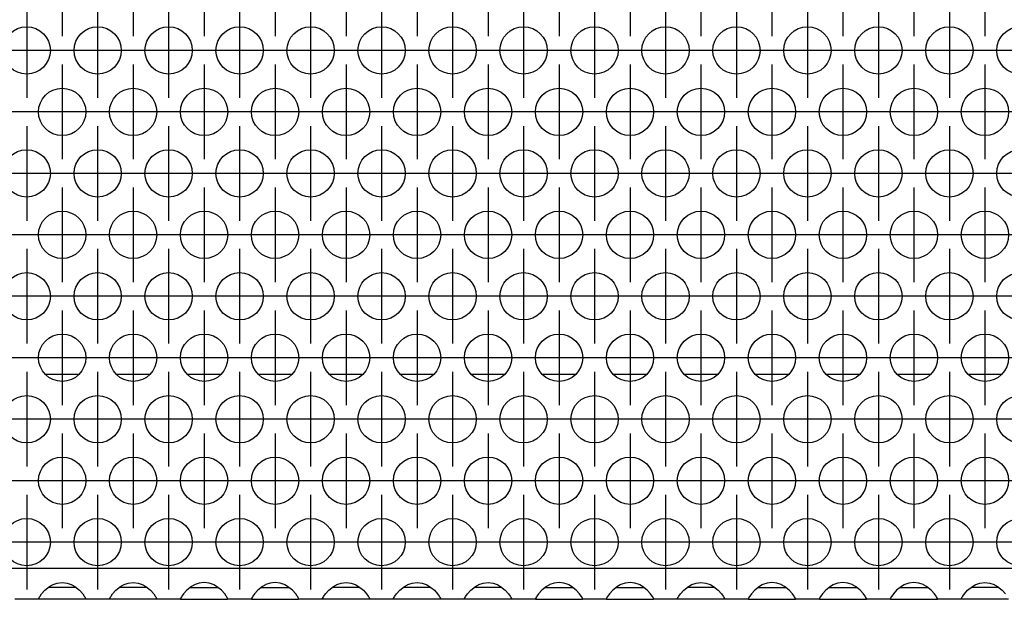
# Model space of a CAD drawing. Units: millimetres. Extents: x 31 to 625, y -33 to 387.
# Drawn here: x 138 to 154, y 230 to 240 of the extents above; entities that cross this region are included whole.
import ezdxf

# ---------------------------------------------------------------- set-up
doc = ezdxf.new("R2010")
doc.units = ezdxf.units.MM
doc.linetypes.add('DOT_CENTER', pattern=[14, 12, -1, 0, -1])
doc.layers.add('1', color=7, linetype='Continuous')

# ---------------------------------------------------------------- blocks, each defined once
blk = doc.blocks.new('rueckwand_bg63_freistehend_02__1', base_point=(462.061, 1147.87))
at = {"color": 1, "linetype": 'Continuous'}
for p, q in [((692.965, 1167.87), (690.158, 1167.87)), ((698.965, 1167.87), (696.158, 1167.87)), ((704.965, 1167.87), (702.158, 1167.87)), ((710.965, 1167.87), (708.158, 1167.87)), ((716.965, 1167.87), (714.158, 1167.87)), ((722.965, 1167.87), (720.158, 1167.87)), ((728.965, 1167.87), (726.158, 1167.87)), ((734.965, 1167.87), (732.158, 1167.87)), ((740.965, 1167.87), (738.158, 1167.87)), ((746.965, 1167.87), (744.158, 1167.87)), ((752.965, 1167.87), (750.158, 1167.87)), ((758.965, 1167.87), (756.158, 1167.87)), ((764.965, 1167.87), (762.158, 1167.87)), ((770.965, 1167.87), (768.158, 1167.87))]:
    blk.add_line(p, q, dxfattribs=at)
blk = doc.blocks.new('ansaugblende_lochung_rv4_6_bg63_wandstehend__11', base_point=(472.061, 1148.87))
at = {"color": 1, "linetype": 'Continuous'}
for p, q in [((1649.061, 1151.47), (475.061, 1151.47)), ((691.142, 1150.236), (691.561, 1150.286)), ((691.561, 1150.286), (691.981, 1150.236)), ((697.142, 1150.236), (697.561, 1150.286)), ((697.561, 1150.286), (697.981, 1150.236)), ((703.561, 1150.286), (703.142, 1150.236)), ((703.981, 1150.236), (703.561, 1150.286)), ((709.561, 1150.286), (709.142, 1150.236)), ((709.981, 1150.236), (709.561, 1150.286)), ((715.142, 1150.236), (715.561, 1150.286)), ((715.561, 1150.286), (715.981, 1150.236)), ((721.142, 1150.236), (721.561, 1150.286)), ((721.561, 1150.286), (721.981, 1150.236)), ((727.142, 1150.236), (727.561, 1150.286)), ((727.561, 1150.286), (727.981, 1150.236)), ((733.561, 1150.286), (733.142, 1150.236)), ((733.981, 1150.236), (733.561, 1150.286)), ((739.561, 1150.286), (739.142, 1150.236)), ((739.981, 1150.236), (739.561, 1150.286)), ((745.142, 1150.236), (745.561, 1150.286)), ((745.561, 1150.286), (745.981, 1150.236)), ((751.561, 1150.286), (751.142, 1150.236)), ((751.981, 1150.236), (751.561, 1150.286)), ((757.561, 1150.286), (757.142, 1150.236)), ((757.981, 1150.236), (757.561, 1150.286)), ((763.561, 1150.286), (763.142, 1150.236)), ((763.981, 1150.236), (763.561, 1150.286)), ((769.142, 1150.236), (769.561, 1150.286)), ((769.561, 1150.286), (769.981, 1150.236)), ((689.824, 1149.328), (690.102, 1149.636)), ((690.102, 1149.636), (690.503, 1149.956)), ((690.796, 1149.87), (690.396, 1149.87)), ((690.503, 1149.956), (690.742, 1150.091)), ((690.742, 1150.091), (690.79, 1150.114)), ((690.79, 1150.114), (691.142, 1150.236)), ((692.327, 1149.87), (690.796, 1149.87)), ((691.981, 1150.236), (692.333, 1150.114)), ((692.727, 1149.87), (692.327, 1149.87)), ((692.333, 1150.114), (692.381, 1150.091)), ((692.381, 1150.091), (692.62, 1149.956)), ((692.62, 1149.956), (693.021, 1149.636)), ((693.021, 1149.636), (693.299, 1149.328)), ((695.824, 1149.328), (696.102, 1149.636)), ((696.102, 1149.636), (696.503, 1149.956)), ((696.796, 1149.87), (696.396, 1149.87)), ((696.503, 1149.956), (696.742, 1150.091)), ((696.742, 1150.091), (696.79, 1150.114)), ((696.79, 1150.114), (697.142, 1150.236)), ((698.327, 1149.87), (696.796, 1149.87)), ((697.981, 1150.236), (698.333, 1150.114)), ((698.727, 1149.87), (698.327, 1149.87)), ((698.333, 1150.114), (698.381, 1150.091)), ((698.381, 1150.091), (698.62, 1149.956)), ((698.62, 1149.956), (699.021, 1149.636)), ((699.021, 1149.636), (699.299, 1149.328)), ((702.102, 1149.636), (701.824, 1149.328)), ((702.503, 1149.956), (702.102, 1149.636)), ((702.396, 1149.87), (702.796, 1149.87)), ((702.742, 1150.091), (702.503, 1149.956)), ((702.79, 1150.114), (702.742, 1150.091)), ((703.142, 1150.236), (702.79, 1150.114)), ((702.796, 1149.87), (704.327, 1149.87)), ((704.333, 1150.114), (703.981, 1150.236)), ((704.327, 1149.87), (704.727, 1149.87)), ((704.381, 1150.091), (704.333, 1150.114)), ((704.62, 1149.956), (704.381, 1150.091)), ((705.021, 1149.636), (704.62, 1149.956)), ((705.299, 1149.328), (705.021, 1149.636)), ((708.102, 1149.636), (707.824, 1149.328)), ((708.503, 1149.956), (708.102, 1149.636)), ((708.396, 1149.87), (708.796, 1149.87)), ((708.742, 1150.091), (708.503, 1149.956)), ((708.79, 1150.114), (708.742, 1150.091)), ((709.142, 1150.236), (708.79, 1150.114)), ((708.796, 1149.87), (710.327, 1149.87)), ((710.333, 1150.114), (709.981, 1150.236)), ((710.327, 1149.87), (710.727, 1149.87)), ((710.381, 1150.091), (710.333, 1150.114)), ((710.62, 1149.956), (710.381, 1150.091)), ((711.021, 1149.636), (710.62, 1149.956)), ((711.299, 1149.328), (711.021, 1149.636)), ((713.824, 1149.328), (714.102, 1149.636)), ((714.102, 1149.636), (714.503, 1149.956)), ((714.796, 1149.87), (714.396, 1149.87)), ((714.503, 1149.956), (714.742, 1150.091)), ((714.742, 1150.091), (714.79, 1150.114)), ((714.79, 1150.114), (715.142, 1150.236)), ((716.327, 1149.87), (714.796, 1149.87)), ((715.981, 1150.236), (716.333, 1150.114)), ((716.727, 1149.87), (716.327, 1149.87)), ((716.333, 1150.114), (716.381, 1150.091)), ((716.381, 1150.091), (716.62, 1149.956)), ((716.62, 1149.956), (717.021, 1149.636)), ((717.021, 1149.636), (717.299, 1149.328)), ((719.824, 1149.328), (720.102, 1149.636)), ((720.102, 1149.636), (720.503, 1149.956)), ((720.796, 1149.87), (720.396, 1149.87)), ((720.503, 1149.956), (720.742, 1150.091)), ((720.742, 1150.091), (720.79, 1150.114)), ((720.79, 1150.114), (721.142, 1150.236)), ((722.327, 1149.87), (720.796, 1149.87)), ((721.981, 1150.236), (722.333, 1150.114)), ((722.727, 1149.87), (722.327, 1149.87)), ((722.333, 1150.114), (722.381, 1150.091)), ((722.381, 1150.091), (722.62, 1149.956)), ((722.62, 1149.956), (723.021, 1149.636)), ((723.021, 1149.636), (723.299, 1149.328)), ((725.824, 1149.328), (726.102, 1149.636)), ((726.102, 1149.636), (726.503, 1149.956)), ((726.796, 1149.87), (726.396, 1149.87)), ((726.503, 1149.956), (726.742, 1150.091)), ((726.742, 1150.091), (726.79, 1150.114)), ((726.79, 1150.114), (727.142, 1150.236)), ((728.327, 1149.87), (726.796, 1149.87)), ((727.981, 1150.236), (728.333, 1150.114)), ((728.727, 1149.87), (728.327, 1149.87)), ((728.333, 1150.114), (728.381, 1150.091)), ((728.381, 1150.091), (728.62, 1149.956)), ((728.62, 1149.956), (729.021, 1149.636)), ((729.021, 1149.636), (729.299, 1149.328)), ((732.102, 1149.636), (731.824, 1149.328)), ((732.503, 1149.956), (732.102, 1149.636)), ((732.396, 1149.87), (732.796, 1149.87)), ((732.742, 1150.091), (732.503, 1149.956)), ((732.79, 1150.114), (732.742, 1150.091)), ((733.142, 1150.236), (732.79, 1150.114)), ((732.796, 1149.87), (734.327, 1149.87)), ((734.333, 1150.114), (733.981, 1150.236)), ((734.327, 1149.87), (734.727, 1149.87)), ((734.381, 1150.091), (734.333, 1150.114)), ((734.62, 1149.956), (734.381, 1150.091)), ((735.021, 1149.636), (734.62, 1149.956)), ((735.299, 1149.328), (735.021, 1149.636)), ((738.102, 1149.636), (737.824, 1149.328)), ((738.503, 1149.956), (738.102, 1149.636)), ((738.396, 1149.87), (738.796, 1149.87)), ((738.742, 1150.091), (738.503, 1149.956)), ((738.79, 1150.114), (738.742, 1150.091)), ((739.142, 1150.236), (738.79, 1150.114)), ((738.796, 1149.87), (740.327, 1149.87)), ((740.333, 1150.114), (739.981, 1150.236)), ((740.327, 1149.87), (740.727, 1149.87)), ((740.381, 1150.091), (740.333, 1150.114)), ((740.62, 1149.956), (740.381, 1150.091)), ((741.021, 1149.636), (740.62, 1149.956)), ((741.299, 1149.328), (741.021, 1149.636)), ((743.824, 1149.328), (744.102, 1149.636)), ((744.102, 1149.636), (744.503, 1149.956)), ((744.796, 1149.87), (744.396, 1149.87)), ((744.503, 1149.956), (744.742, 1150.091)), ((744.742, 1150.091), (744.79, 1150.114)), ((744.79, 1150.114), (745.142, 1150.236)), ((746.327, 1149.87), (744.796, 1149.87)), ((745.981, 1150.236), (746.333, 1150.114)), ((746.727, 1149.87), (746.327, 1149.87)), ((746.333, 1150.114), (746.381, 1150.091)), ((746.381, 1150.091), (746.62, 1149.956)), ((746.62, 1149.956), (747.021, 1149.636)), ((747.021, 1149.636), (747.299, 1149.328)), ((750.102, 1149.636), (749.824, 1149.328)), ((750.503, 1149.956), (750.102, 1149.636)), ((750.396, 1149.87), (750.796, 1149.87)), ((750.742, 1150.091), (750.503, 1149.956)), ((750.79, 1150.114), (750.742, 1150.091)), ((751.142, 1150.236), (750.79, 1150.114)), ((750.796, 1149.87), (752.327, 1149.87)), ((752.333, 1150.114), (751.981, 1150.236)), ((752.327, 1149.87), (752.727, 1149.87)), ((752.381, 1150.091), (752.333, 1150.114)), ((752.62, 1149.956), (752.381, 1150.091)), ((753.021, 1149.636), (752.62, 1149.956)), ((753.299, 1149.328), (753.021, 1149.636)), ((756.102, 1149.636), (755.824, 1149.328)), ((756.503, 1149.956), (756.102, 1149.636)), ((756.396, 1149.87), (756.796, 1149.87)), ((756.742, 1150.091), (756.503, 1149.956)), ((756.79, 1150.114), (756.742, 1150.091)), ((757.142, 1150.236), (756.79, 1150.114)), ((756.796, 1149.87), (758.327, 1149.87)), ((758.333, 1150.114), (757.981, 1150.236)), ((758.327, 1149.87), (758.727, 1149.87)), ((758.381, 1150.091), (758.333, 1150.114)), ((758.62, 1149.956), (758.381, 1150.091)), ((759.021, 1149.636), (758.62, 1149.956)), ((759.299, 1149.328), (759.021, 1149.636)), ((762.102, 1149.636), (761.824, 1149.328)), ((762.503, 1149.956), (762.102, 1149.636)), ((762.396, 1149.87), (762.796, 1149.87)), ((762.742, 1150.091), (762.503, 1149.956)), ((762.79, 1150.114), (762.742, 1150.091)), ((763.142, 1150.236), (762.79, 1150.114)), ((762.796, 1149.87), (764.327, 1149.87)), ((764.333, 1150.114), (763.981, 1150.236)), ((764.327, 1149.87), (764.727, 1149.87)), ((764.381, 1150.091), (764.333, 1150.114)), ((764.62, 1149.956), (764.381, 1150.091)), ((765.021, 1149.636), (764.62, 1149.956)), ((765.299, 1149.328), (765.021, 1149.636)), ((767.824, 1149.328), (768.102, 1149.636)), ((768.102, 1149.636), (768.503, 1149.956)), ((768.796, 1149.87), (768.396, 1149.87)), ((768.503, 1149.956), (768.742, 1150.091)), ((768.742, 1150.091), (768.79, 1150.114)), ((768.79, 1150.114), (769.142, 1150.236)), ((770.327, 1149.87), (768.796, 1149.87)), ((769.981, 1150.236), (770.333, 1150.114)), ((770.727, 1149.87), (770.327, 1149.87)), ((770.333, 1150.114), (770.381, 1150.091)), ((770.381, 1150.091), (770.62, 1149.956)), ((770.62, 1149.956), (771.021, 1149.636)), ((771.021, 1149.636), (771.299, 1149.328)), ((689.575, 1148.87), (687.547, 1148.87)), ((689.575, 1148.87), (689.576, 1148.906)), ((693.547, 1148.87), (689.575, 1148.87)), ((689.576, 1148.941), (689.643, 1149.069)), ((689.583, 1148.954), (689.576, 1148.906)), ((689.576, 1148.906), (689.576, 1148.941)), ((689.643, 1149.069), (689.653, 1149.085)), ((689.653, 1149.085), (689.689, 1149.141)), ((689.689, 1149.141), (689.824, 1149.328)), ((693.299, 1149.328), (693.434, 1149.141)), ((693.434, 1149.141), (693.47, 1149.085)), ((693.47, 1149.085), (693.48, 1149.069)), ((693.48, 1149.069), (693.547, 1148.941)), ((693.547, 1148.906), (693.54, 1148.954)), ((693.547, 1148.941), (693.547, 1148.906)), ((693.547, 1148.906), (693.547, 1148.87)), ((695.575, 1148.87), (693.547, 1148.87)), ((695.575, 1148.87), (695.576, 1148.906)), ((699.547, 1148.87), (695.575, 1148.87)), ((695.576, 1148.941), (695.643, 1149.069)), ((695.583, 1148.954), (695.576, 1148.906)), ((695.576, 1148.906), (695.576, 1148.941)), ((695.643, 1149.069), (695.653, 1149.085)), ((695.653, 1149.085), (695.689, 1149.141)), ((695.689, 1149.141), (695.824, 1149.328)), ((699.299, 1149.328), (699.434, 1149.141)), ((699.434, 1149.141), (699.47, 1149.085)), ((699.47, 1149.085), (699.48, 1149.069)), ((699.48, 1149.069), (699.547, 1148.941)), ((699.547, 1148.906), (699.54, 1148.954)), ((699.547, 1148.941), (699.547, 1148.906)), ((699.547, 1148.906), (699.547, 1148.87)), ((701.575, 1148.87), (699.547, 1148.87)), ((701.576, 1148.906), (701.575, 1148.87)), ((701.575, 1148.87), (705.547, 1148.87)), ((701.643, 1149.069), (701.576, 1148.941)), ((701.583, 1148.954), (701.576, 1148.906)), ((701.576, 1148.941), (701.576, 1148.906)), ((701.653, 1149.085), (701.643, 1149.069)), ((701.689, 1149.141), (701.653, 1149.085)), ((701.824, 1149.328), (701.689, 1149.141)), ((705.434, 1149.141), (705.299, 1149.328)), ((705.47, 1149.085), (705.434, 1149.141)), ((705.48, 1149.069), (705.47, 1149.085)), ((705.547, 1148.941), (705.48, 1149.069)), ((705.547, 1148.906), (705.54, 1148.954)), ((705.547, 1148.906), (705.547, 1148.941)), ((705.547, 1148.87), (705.547, 1148.906)), ((707.575, 1148.87), (705.547, 1148.87)), ((707.576, 1148.906), (707.575, 1148.87)), ((707.575, 1148.87), (711.547, 1148.87)), ((707.643, 1149.069), (707.576, 1148.941)), ((707.583, 1148.954), (707.576, 1148.906)), ((707.576, 1148.941), (707.576, 1148.906)), ((707.653, 1149.085), (707.643, 1149.069)), ((707.689, 1149.141), (707.653, 1149.085)), ((707.824, 1149.328), (707.689, 1149.141)), ((711.434, 1149.141), (711.299, 1149.328)), ((711.47, 1149.085), (711.434, 1149.141)), ((711.48, 1149.069), (711.47, 1149.085)), ((711.547, 1148.941), (711.48, 1149.069)), ((711.547, 1148.906), (711.54, 1148.954)), ((711.547, 1148.906), (711.547, 1148.941)), ((711.547, 1148.87), (711.547, 1148.906)), ((713.575, 1148.87), (711.547, 1148.87)), ((713.575, 1148.87), (713.576, 1148.906)), ((717.547, 1148.87), (713.575, 1148.87)), ((713.576, 1148.941), (713.643, 1149.069)), ((713.583, 1148.954), (713.576, 1148.906)), ((713.576, 1148.906), (713.576, 1148.941)), ((713.643, 1149.069), (713.653, 1149.085)), ((713.653, 1149.085), (713.689, 1149.141)), ((713.689, 1149.141), (713.824, 1149.328)), ((717.299, 1149.328), (717.434, 1149.141)), ((717.434, 1149.141), (717.47, 1149.085)), ((717.47, 1149.085), (717.48, 1149.069)), ((717.48, 1149.069), (717.547, 1148.941)), ((717.547, 1148.906), (717.54, 1148.954)), ((717.547, 1148.941), (717.547, 1148.906)), ((717.547, 1148.906), (717.547, 1148.87)), ((719.575, 1148.87), (717.547, 1148.87)), ((719.575, 1148.87), (719.576, 1148.906)), ((723.547, 1148.87), (719.575, 1148.87)), ((719.576, 1148.941), (719.643, 1149.069)), ((719.576, 1148.906), (719.583, 1148.954)), ((719.576, 1148.906), (719.576, 1148.941)), ((719.643, 1149.069), (719.653, 1149.085)), ((719.653, 1149.085), (719.689, 1149.141)), ((719.689, 1149.141), (719.824, 1149.328)), ((723.299, 1149.328), (723.434, 1149.141)), ((723.434, 1149.141), (723.47, 1149.085)), ((723.47, 1149.085), (723.48, 1149.069)), ((723.48, 1149.069), (723.547, 1148.941)), ((723.547, 1148.906), (723.54, 1148.954)), ((723.547, 1148.941), (723.547, 1148.906)), ((723.547, 1148.906), (723.547, 1148.87)), ((725.575, 1148.87), (723.547, 1148.87)), ((725.575, 1148.87), (725.576, 1148.906)), ((729.547, 1148.87), (725.575, 1148.87)), ((725.576, 1148.941), (725.643, 1149.069)), ((725.583, 1148.954), (725.576, 1148.906)), ((725.576, 1148.906), (725.576, 1148.941)), ((725.643, 1149.069), (725.653, 1149.085)), ((725.653, 1149.085), (725.689, 1149.141)), ((725.689, 1149.141), (725.824, 1149.328)), ((729.299, 1149.328), (729.434, 1149.141)), ((729.434, 1149.141), (729.47, 1149.085)), ((729.47, 1149.085), (729.48, 1149.069)), ((729.48, 1149.069), (729.547, 1148.941)), ((729.547, 1148.906), (729.54, 1148.954)), ((729.547, 1148.941), (729.547, 1148.906)), ((729.547, 1148.906), (729.547, 1148.87)), ((731.575, 1148.87), (729.547, 1148.87)), ((731.576, 1148.906), (731.575, 1148.87)), ((731.575, 1148.87), (735.547, 1148.87)), ((731.643, 1149.069), (731.576, 1148.941)), ((731.583, 1148.954), (731.576, 1148.906)), ((731.576, 1148.941), (731.576, 1148.906)), ((731.653, 1149.085), (731.643, 1149.069)), ((731.689, 1149.141), (731.653, 1149.085)), ((731.824, 1149.328), (731.689, 1149.141)), ((735.434, 1149.141), (735.299, 1149.328)), ((735.47, 1149.085), (735.434, 1149.141)), ((735.48, 1149.069), (735.47, 1149.085)), ((735.547, 1148.941), (735.48, 1149.069)), ((735.547, 1148.906), (735.54, 1148.954)), ((735.547, 1148.906), (735.547, 1148.941)), ((735.547, 1148.87), (735.547, 1148.906)), ((737.575, 1148.87), (735.547, 1148.87)), ((737.576, 1148.906), (737.575, 1148.87)), ((737.575, 1148.87), (741.547, 1148.87)), ((737.643, 1149.069), (737.576, 1148.941)), ((737.583, 1148.954), (737.576, 1148.906)), ((737.576, 1148.941), (737.576, 1148.906)), ((737.653, 1149.085), (737.643, 1149.069)), ((737.689, 1149.141), (737.653, 1149.085)), ((737.824, 1149.328), (737.689, 1149.141)), ((741.434, 1149.141), (741.299, 1149.328)), ((741.47, 1149.085), (741.434, 1149.141)), ((741.48, 1149.069), (741.47, 1149.085)), ((741.547, 1148.941), (741.48, 1149.069)), ((741.547, 1148.906), (741.54, 1148.954)), ((741.547, 1148.906), (741.547, 1148.941)), ((741.547, 1148.87), (741.547, 1148.906)), ((743.575, 1148.87), (741.547, 1148.87)), ((743.575, 1148.87), (743.576, 1148.906)), ((747.547, 1148.87), (743.575, 1148.87)), ((743.576, 1148.941), (743.643, 1149.069)), ((743.583, 1148.954), (743.576, 1148.906)), ((743.576, 1148.906), (743.576, 1148.941)), ((743.643, 1149.069), (743.653, 1149.085)), ((743.653, 1149.085), (743.689, 1149.141)), ((743.689, 1149.141), (743.824, 1149.328)), ((747.299, 1149.328), (747.434, 1149.141)), ((747.434, 1149.141), (747.47, 1149.085)), ((747.47, 1149.085), (747.48, 1149.069)), ((747.48, 1149.069), (747.547, 1148.941)), ((747.547, 1148.906), (747.54, 1148.954)), ((747.547, 1148.941), (747.547, 1148.906)), ((747.547, 1148.906), (747.547, 1148.87)), ((749.575, 1148.87), (747.547, 1148.87)), ((749.576, 1148.906), (749.575, 1148.87)), ((749.575, 1148.87), (753.547, 1148.87)), ((749.643, 1149.069), (749.576, 1148.941)), ((749.583, 1148.954), (749.576, 1148.906)), ((749.576, 1148.941), (749.576, 1148.906)), ((749.653, 1149.085), (749.643, 1149.069)), ((749.689, 1149.141), (749.653, 1149.085)), ((749.824, 1149.328), (749.689, 1149.141)), ((753.434, 1149.141), (753.299, 1149.328)), ((753.47, 1149.085), (753.434, 1149.141)), ((753.48, 1149.069), (753.47, 1149.085)), ((753.547, 1148.941), (753.48, 1149.069)), ((753.547, 1148.906), (753.54, 1148.954)), ((753.547, 1148.906), (753.547, 1148.941)), ((753.547, 1148.87), (753.547, 1148.906)), ((755.575, 1148.87), (753.547, 1148.87)), ((755.576, 1148.906), (755.575, 1148.87)), ((755.575, 1148.87), (759.547, 1148.87)), ((755.643, 1149.069), (755.576, 1148.941)), ((755.583, 1148.954), (755.576, 1148.906)), ((755.576, 1148.941), (755.576, 1148.906)), ((755.653, 1149.085), (755.643, 1149.069)), ((755.689, 1149.141), (755.653, 1149.085)), ((755.824, 1149.328), (755.689, 1149.141)), ((759.434, 1149.141), (759.299, 1149.328)), ((759.47, 1149.085), (759.434, 1149.141)), ((759.48, 1149.069), (759.47, 1149.085)), ((759.547, 1148.941), (759.48, 1149.069)), ((759.547, 1148.906), (759.54, 1148.954)), ((759.547, 1148.906), (759.547, 1148.941)), ((759.547, 1148.87), (759.547, 1148.906)), ((761.575, 1148.87), (759.547, 1148.87)), ((761.576, 1148.906), (761.575, 1148.87)), ((761.575, 1148.87), (765.547, 1148.87)), ((761.643, 1149.069), (761.576, 1148.941)), ((761.583, 1148.954), (761.576, 1148.906)), ((761.576, 1148.941), (761.576, 1148.906)), ((761.653, 1149.085), (761.643, 1149.069)), ((761.689, 1149.141), (761.653, 1149.085)), ((761.824, 1149.328), (761.689, 1149.141)), ((765.434, 1149.141), (765.299, 1149.328)), ((765.47, 1149.085), (765.434, 1149.141)), ((765.48, 1149.069), (765.47, 1149.085)), ((765.547, 1148.941), (765.48, 1149.069)), ((765.547, 1148.906), (765.54, 1148.954)), ((765.547, 1148.906), (765.547, 1148.941)), ((765.547, 1148.87), (765.547, 1148.906)), ((767.575, 1148.87), (765.547, 1148.87)), ((767.575, 1148.87), (767.576, 1148.906)), ((771.547, 1148.87), (767.575, 1148.87)), ((767.576, 1148.941), (767.643, 1149.069)), ((767.583, 1148.954), (767.576, 1148.906)), ((767.576, 1148.906), (767.576, 1148.941)), ((767.643, 1149.069), (767.653, 1149.085)), ((767.653, 1149.085), (767.689, 1149.141)), ((767.689, 1149.141), (767.824, 1149.328))]:
    blk.add_line(p, q, dxfattribs=at)
for centre in [(688.561, 1195.272), (694.561, 1195.272), (700.561, 1195.272), (706.561, 1195.272), (712.561, 1195.272), (718.561, 1195.272), (724.561, 1195.272), (730.561, 1195.272), (736.561, 1195.272), (742.561, 1195.272), (748.561, 1195.272), (754.561, 1195.272), (760.561, 1195.272), (766.561, 1195.272), (772.561, 1195.272), (691.561, 1190.076), (697.561, 1190.076), (703.561, 1190.076), (709.561, 1190.076), (715.561, 1190.076), (721.561, 1190.076), (727.561, 1190.076), (733.561, 1190.076), (739.561, 1190.076), (745.561, 1190.076), (751.561, 1190.076), (757.561, 1190.076), (763.561, 1190.076), (769.561, 1190.076), (688.561, 1184.88), (694.561, 1184.88), (700.561, 1184.88), (706.561, 1184.88), (712.561, 1184.88), (718.561, 1184.88), (724.561, 1184.88), (730.561, 1184.88), (736.561, 1184.88), (742.561, 1184.88), (748.561, 1184.88), (754.561, 1184.88), (760.561, 1184.88), (766.561, 1184.88), (772.561, 1184.88), (691.561, 1179.684), (697.561, 1179.684), (703.561, 1179.684), (709.561, 1179.684), (715.561, 1179.684), (721.561, 1179.684), (727.561, 1179.684), (733.561, 1179.684), (739.561, 1179.684), (745.561, 1179.684), (751.561, 1179.684), (757.561, 1179.684), (763.561, 1179.684), (769.561, 1179.684), (688.561, 1174.487), (694.561, 1174.487), (700.561, 1174.487), (706.561, 1174.487), (712.561, 1174.487), (718.561, 1174.487), (724.561, 1174.487), (730.561, 1174.487), (736.561, 1174.487), (742.561, 1174.487), (748.561, 1174.487), (754.561, 1174.487), (760.561, 1174.487), (766.561, 1174.487), (772.561, 1174.487), (691.561, 1169.291), (697.561, 1169.291), (703.561, 1169.291), (709.561, 1169.291), (715.561, 1169.291), (721.561, 1169.291), (727.561, 1169.291), (733.561, 1169.291), (739.561, 1169.291), (745.561, 1169.291), (751.561, 1169.291), (757.561, 1169.291), (763.561, 1169.291), (769.561, 1169.291), (688.561, 1164.095), (694.561, 1164.095), (700.561, 1164.095), (706.561, 1164.095), (712.561, 1164.095), (718.561, 1164.095), (724.561, 1164.095), (730.561, 1164.095), (736.561, 1164.095), (742.561, 1164.095), (748.561, 1164.095), (754.561, 1164.095), (760.561, 1164.095), (766.561, 1164.095), (772.561, 1164.095), (691.561, 1158.899), (697.561, 1158.899), (703.561, 1158.899), (709.561, 1158.899), (715.561, 1158.899), (721.561, 1158.899), (727.561, 1158.899), (733.561, 1158.899), (739.561, 1158.899), (745.561, 1158.899), (751.561, 1158.899), (757.561, 1158.899), (763.561, 1158.899), (769.561, 1158.899), (688.561, 1153.703), (694.561, 1153.703), (700.561, 1153.703), (706.561, 1153.703), (712.561, 1153.703), (718.561, 1153.703), (724.561, 1153.703), (730.561, 1153.703), (736.561, 1153.703), (742.561, 1153.703), (748.561, 1153.703), (754.561, 1153.703), (760.561, 1153.703), (766.561, 1153.703), (772.561, 1153.703)]:
    blk.add_circle(centre, 2, dxfattribs=at)
at = {"layer": '1', "color": 2, "linetype": 'DOT_CENTER'}
for p, q in [((691.561, 1204.468), (691.561, 1196.468)), ((697.561, 1204.468), (697.561, 1196.468)), ((703.561, 1204.468), (703.561, 1196.468)), ((709.561, 1204.468), (709.561, 1196.468)), ((715.561, 1204.468), (715.561, 1196.468)), ((721.561, 1204.468), (721.561, 1196.468)), ((727.561, 1204.468), (727.561, 1196.468)), ((733.561, 1204.468), (733.561, 1196.468)), ((739.561, 1204.468), (739.561, 1196.468)), ((745.561, 1204.468), (745.561, 1196.468)), ((751.561, 1204.468), (751.561, 1196.468)), ((757.561, 1204.468), (757.561, 1196.468)), ((763.561, 1204.468), (763.561, 1196.468)), ((769.561, 1204.468), (769.561, 1196.468)), ((688.561, 1199.272), (688.561, 1191.272)), ((694.561, 1199.272), (694.561, 1191.272)), ((700.561, 1199.272), (700.561, 1191.272)), ((706.561, 1199.272), (706.561, 1191.272)), ((712.561, 1199.272), (712.561, 1191.272)), ((718.561, 1199.272), (718.561, 1191.272)), ((724.561, 1199.272), (724.561, 1191.272)), ((730.561, 1199.272), (730.561, 1191.272)), ((736.561, 1199.272), (736.561, 1191.272)), ((742.561, 1199.272), (742.561, 1191.272)), ((748.561, 1199.272), (748.561, 1191.272)), ((754.561, 1199.272), (754.561, 1191.272)), ((760.561, 1199.272), (760.561, 1191.272)), ((766.561, 1199.272), (766.561, 1191.272)), ((692.561, 1195.272), (684.561, 1195.272)), ((698.561, 1195.272), (690.561, 1195.272)), ((704.561, 1195.272), (696.561, 1195.272)), ((710.561, 1195.272), (702.561, 1195.272)), ((716.561, 1195.272), (708.561, 1195.272)), ((722.561, 1195.272), (714.561, 1195.272)), ((728.561, 1195.272), (720.561, 1195.272)), ((734.561, 1195.272), (726.561, 1195.272)), ((740.561, 1195.272), (732.561, 1195.272)), ((746.561, 1195.272), (738.561, 1195.272)), ((752.561, 1195.272), (744.561, 1195.272)), ((758.561, 1195.272), (750.561, 1195.272)), ((764.561, 1195.272), (756.561, 1195.272)), ((770.561, 1195.272), (762.561, 1195.272)), ((776.561, 1195.272), (768.561, 1195.272)), ((691.561, 1194.076), (691.561, 1186.076)), ((697.561, 1194.076), (697.561, 1186.076)), ((703.561, 1194.076), (703.561, 1186.076)), ((709.561, 1194.076), (709.561, 1186.076)), ((715.561, 1194.076), (715.561, 1186.076)), ((721.561, 1194.076), (721.561, 1186.076)), ((727.561, 1194.076), (727.561, 1186.076)), ((733.561, 1194.076), (733.561, 1186.076)), ((739.561, 1194.076), (739.561, 1186.076)), ((745.561, 1194.076), (745.561, 1186.076)), ((751.561, 1194.076), (751.561, 1186.076)), ((757.561, 1194.076), (757.561, 1186.076)), ((763.561, 1194.076), (763.561, 1186.076)), ((769.561, 1194.076), (769.561, 1186.076)), ((689.561, 1190.076), (681.561, 1190.076)), ((695.561, 1190.076), (687.561, 1190.076)), ((701.561, 1190.076), (693.561, 1190.076)), ((707.561, 1190.076), (699.561, 1190.076)), ((713.561, 1190.076), (705.561, 1190.076)), ((719.561, 1190.076), (711.561, 1190.076)), ((725.561, 1190.076), (717.561, 1190.076)), ((731.561, 1190.076), (723.561, 1190.076)), ((737.561, 1190.076), (729.561, 1190.076)), ((743.561, 1190.076), (735.561, 1190.076)), ((749.561, 1190.076), (741.561, 1190.076)), ((755.561, 1190.076), (747.561, 1190.076)), ((761.561, 1190.076), (753.561, 1190.076)), ((767.561, 1190.076), (759.561, 1190.076)), ((773.561, 1190.076), (765.561, 1190.076)), ((688.561, 1188.88), (688.561, 1180.88)), ((694.561, 1188.88), (694.561, 1180.88)), ((700.561, 1188.88), (700.561, 1180.88)), ((706.561, 1188.88), (706.561, 1180.88)), ((712.561, 1188.88), (712.561, 1180.88)), ((718.561, 1188.88), (718.561, 1180.88)), ((724.561, 1188.88), (724.561, 1180.88)), ((730.561, 1188.88), (730.561, 1180.88)), ((736.561, 1188.88), (736.561, 1180.88)), ((742.561, 1188.88), (742.561, 1180.88)), ((748.561, 1188.88), (748.561, 1180.88)), ((754.561, 1188.88), (754.561, 1180.88)), ((760.561, 1188.88), (760.561, 1180.88)), ((766.561, 1188.88), (766.561, 1180.88)), ((692.561, 1184.88), (684.561, 1184.88)), ((698.561, 1184.88), (690.561, 1184.88)), ((704.561, 1184.88), (696.561, 1184.88)), ((710.561, 1184.88), (702.561, 1184.88)), ((716.561, 1184.88), (708.561, 1184.88)), ((722.561, 1184.88), (714.561, 1184.88)), ((728.561, 1184.88), (720.561, 1184.88)), ((734.561, 1184.88), (726.561, 1184.88)), ((740.561, 1184.88), (732.561, 1184.88)), ((746.561, 1184.88), (738.561, 1184.88)), ((752.561, 1184.88), (744.561, 1184.88)), ((758.561, 1184.88), (750.561, 1184.88)), ((764.561, 1184.88), (756.561, 1184.88)), ((770.561, 1184.88), (762.561, 1184.88)), ((776.561, 1184.88), (768.561, 1184.88)), ((691.561, 1183.684), (691.561, 1175.684)), ((697.561, 1183.684), (697.561, 1175.684)), ((703.561, 1183.684), (703.561, 1175.684)), ((709.561, 1183.684), (709.561, 1175.684)), ((715.561, 1183.684), (715.561, 1175.684)), ((721.561, 1183.684), (721.561, 1175.684)), ((727.561, 1183.684), (727.561, 1175.684)), ((733.561, 1183.684), (733.561, 1175.684)), ((739.561, 1183.684), (739.561, 1175.684)), ((745.561, 1183.684), (745.561, 1175.684)), ((751.561, 1183.684), (751.561, 1175.684)), ((757.561, 1183.684), (757.561, 1175.684)), ((763.561, 1183.684), (763.561, 1175.684)), ((769.561, 1183.684), (769.561, 1175.684)), ((689.561, 1179.684), (681.561, 1179.684)), ((695.561, 1179.684), (687.561, 1179.684)), ((701.561, 1179.684), (693.561, 1179.684)), ((707.561, 1179.684), (699.561, 1179.684)), ((713.561, 1179.684), (705.561, 1179.684)), ((719.561, 1179.684), (711.561, 1179.684)), ((725.561, 1179.684), (717.561, 1179.684)), ((731.561, 1179.684), (723.561, 1179.684)), ((737.561, 1179.684), (729.561, 1179.684)), ((743.561, 1179.684), (735.561, 1179.684)), ((749.561, 1179.684), (741.561, 1179.684)), ((755.561, 1179.684), (747.561, 1179.684)), ((761.561, 1179.684), (753.561, 1179.684)), ((767.561, 1179.684), (759.561, 1179.684)), ((773.561, 1179.684), (765.561, 1179.684)), ((688.561, 1178.487), (688.561, 1170.487)), ((694.561, 1178.487), (694.561, 1170.487)), ((700.561, 1178.487), (700.561, 1170.487)), ((706.561, 1178.487), (706.561, 1170.487)), ((712.561, 1178.487), (712.561, 1170.487)), ((718.561, 1178.487), (718.561, 1170.487)), ((724.561, 1178.487), (724.561, 1170.487)), ((730.561, 1178.487), (730.561, 1170.487)), ((736.561, 1178.487), (736.561, 1170.487)), ((742.561, 1178.487), (742.561, 1170.487)), ((748.561, 1178.487), (748.561, 1170.487)), ((754.561, 1178.487), (754.561, 1170.487)), ((760.561, 1178.487), (760.561, 1170.487)), ((766.561, 1178.487), (766.561, 1170.487)), ((692.561, 1174.487), (684.561, 1174.487)), ((698.561, 1174.487), (690.561, 1174.487)), ((704.561, 1174.487), (696.561, 1174.487)), ((710.561, 1174.487), (702.561, 1174.487)), ((716.561, 1174.487), (708.561, 1174.487)), ((722.561, 1174.487), (714.561, 1174.487)), ((728.561, 1174.487), (720.561, 1174.487)), ((734.561, 1174.487), (726.561, 1174.487)), ((740.561, 1174.487), (732.561, 1174.487)), ((746.561, 1174.487), (738.561, 1174.487)), ((752.561, 1174.487), (744.561, 1174.487)), ((758.561, 1174.487), (750.561, 1174.487)), ((764.561, 1174.487), (756.561, 1174.487)), ((770.561, 1174.487), (762.561, 1174.487)), ((776.561, 1174.487), (768.561, 1174.487)), ((691.561, 1173.291), (691.561, 1165.291)), ((697.561, 1173.291), (697.561, 1165.291)), ((703.561, 1173.291), (703.561, 1165.291)), ((709.561, 1173.291), (709.561, 1165.291)), ((715.561, 1173.291), (715.561, 1165.291)), ((721.561, 1173.291), (721.561, 1165.291)), ((727.561, 1173.291), (727.561, 1165.291)), ((733.561, 1173.291), (733.561, 1165.291)), ((739.561, 1173.291), (739.561, 1165.291)), ((745.561, 1173.291), (745.561, 1165.291)), ((751.561, 1173.291), (751.561, 1165.291)), ((757.561, 1173.291), (757.561, 1165.291)), ((763.561, 1173.291), (763.561, 1165.291)), ((769.561, 1173.291), (769.561, 1165.291)), ((689.561, 1169.291), (681.561, 1169.291)), ((695.561, 1169.291), (687.561, 1169.291)), ((701.561, 1169.291), (693.561, 1169.291)), ((707.561, 1169.291), (699.561, 1169.291)), ((713.561, 1169.291), (705.561, 1169.291)), ((719.561, 1169.291), (711.561, 1169.291)), ((725.561, 1169.291), (717.561, 1169.291)), ((731.561, 1169.291), (723.561, 1169.291)), ((737.561, 1169.291), (729.561, 1169.291)), ((743.561, 1169.291), (735.561, 1169.291)), ((749.561, 1169.291), (741.561, 1169.291)), ((755.561, 1169.291), (747.561, 1169.291)), ((761.561, 1169.291), (753.561, 1169.291)), ((767.561, 1169.291), (759.561, 1169.291)), ((773.561, 1169.291), (765.561, 1169.291)), ((688.561, 1168.095), (688.561, 1160.095)), ((694.561, 1168.095), (694.561, 1160.095)), ((700.561, 1168.095), (700.561, 1160.095)), ((706.561, 1168.095), (706.561, 1160.095)), ((712.561, 1168.095), (712.561, 1160.095)), ((718.561, 1168.095), (718.561, 1160.095)), ((724.561, 1168.095), (724.561, 1160.095)), ((730.561, 1168.095), (730.561, 1160.095)), ((736.561, 1168.095), (736.561, 1160.095)), ((742.561, 1168.095), (742.561, 1160.095)), ((748.561, 1168.095), (748.561, 1160.095)), ((754.561, 1168.095), (754.561, 1160.095)), ((760.561, 1168.095), (760.561, 1160.095)), ((766.561, 1168.095), (766.561, 1160.095)), ((692.561, 1164.095), (684.561, 1164.095)), ((698.561, 1164.095), (690.561, 1164.095)), ((704.561, 1164.095), (696.561, 1164.095)), ((710.561, 1164.095), (702.561, 1164.095)), ((716.561, 1164.095), (708.561, 1164.095)), ((722.561, 1164.095), (714.561, 1164.095)), ((728.561, 1164.095), (720.561, 1164.095)), ((734.561, 1164.095), (726.561, 1164.095)), ((740.561, 1164.095), (732.561, 1164.095)), ((746.561, 1164.095), (738.561, 1164.095)), ((752.561, 1164.095), (744.561, 1164.095)), ((758.561, 1164.095), (750.561, 1164.095)), ((764.561, 1164.095), (756.561, 1164.095)), ((770.561, 1164.095), (762.561, 1164.095)), ((776.561, 1164.095), (768.561, 1164.095)), ((691.561, 1162.899), (691.561, 1154.899)), ((697.561, 1162.899), (697.561, 1154.899)), ((703.561, 1162.899), (703.561, 1154.899)), ((709.561, 1162.899), (709.561, 1154.899)), ((715.561, 1162.899), (715.561, 1154.899)), ((721.561, 1162.899), (721.561, 1154.899)), ((727.561, 1162.899), (727.561, 1154.899)), ((733.561, 1162.899), (733.561, 1154.899)), ((739.561, 1162.899), (739.561, 1154.899)), ((745.561, 1162.899), (745.561, 1154.899)), ((751.561, 1162.899), (751.561, 1154.899)), ((757.561, 1162.899), (757.561, 1154.899)), ((763.561, 1162.899), (763.561, 1154.899)), ((769.561, 1162.899), (769.561, 1154.899)), ((689.561, 1158.899), (681.561, 1158.899)), ((695.561, 1158.899), (687.561, 1158.899)), ((701.561, 1158.899), (693.561, 1158.899)), ((707.561, 1158.899), (699.561, 1158.899)), ((713.561, 1158.899), (705.561, 1158.899)), ((719.561, 1158.899), (711.561, 1158.899)), ((725.561, 1158.899), (717.561, 1158.899)), ((731.561, 1158.899), (723.561, 1158.899)), ((737.561, 1158.899), (729.561, 1158.899)), ((743.561, 1158.899), (735.561, 1158.899)), ((749.561, 1158.899), (741.561, 1158.899)), ((755.561, 1158.899), (747.561, 1158.899)), ((761.561, 1158.899), (753.561, 1158.899)), ((767.561, 1158.899), (759.561, 1158.899)), ((773.561, 1158.899), (765.561, 1158.899)), ((688.561, 1157.703), (688.561, 1149.703)), ((694.561, 1157.703), (694.561, 1149.703)), ((700.561, 1157.703), (700.561, 1149.703)), ((706.561, 1157.703), (706.561, 1149.703)), ((712.561, 1157.703), (712.561, 1149.703)), ((718.561, 1157.703), (718.561, 1149.703)), ((724.561, 1157.703), (724.561, 1149.703)), ((730.561, 1157.703), (730.561, 1149.703)), ((736.561, 1157.703), (736.561, 1149.703)), ((742.561, 1157.703), (742.561, 1149.703)), ((748.561, 1157.703), (748.561, 1149.703)), ((754.561, 1157.703), (754.561, 1149.703)), ((760.561, 1157.703), (760.561, 1149.703)), ((766.561, 1157.703), (766.561, 1149.703)), ((692.561, 1153.703), (684.561, 1153.703)), ((698.561, 1153.703), (690.561, 1153.703)), ((704.561, 1153.703), (696.561, 1153.703)), ((710.561, 1153.703), (702.561, 1153.703)), ((716.561, 1153.703), (708.561, 1153.703)), ((722.561, 1153.703), (714.561, 1153.703)), ((728.561, 1153.703), (720.561, 1153.703)), ((734.561, 1153.703), (726.561, 1153.703)), ((740.561, 1153.703), (732.561, 1153.703)), ((746.561, 1153.703), (738.561, 1153.703)), ((752.561, 1153.703), (744.561, 1153.703)), ((758.561, 1153.703), (750.561, 1153.703)), ((764.561, 1153.703), (756.561, 1153.703)), ((770.561, 1153.703), (762.561, 1153.703)), ((776.561, 1153.703), (768.561, 1153.703))]:
    blk.add_line(p, q, dxfattribs=at)
blk = doc.blocks.new('verkleidung_umluft_bg63_wandstehend__14', base_point=(462.061, 1145.37))
blk.add_blockref('ansaugblende_lochung_rv4_6_bg63_wandstehend__11', (472.061, 1148.87))
blk = doc.blocks.new('verkleidung_umluft_bg63_freistehend__15', base_point=(462.061, 1145.37))
for name, p in [('rueckwand_bg63_freistehend_02__1', (462.061, 1147.87)), ('verkleidung_umluft_bg63_wandstehend__14', (462.061, 1145.37))]:
    blk.add_blockref(name, p)
blk = doc.blocks.new('Vorderansicht_1', base_point=(387.061, 1546.606))
blk.add_blockref('verkleidung_umluft_bg63_freistehend__15', (462.061, 1145.37))

msp = doc.modelspace()

# ---------------------------------------------------------------- block references
at = {"xscale": 0.2, "yscale": 0.2, "zscale": 0.2}
msp.add_blockref('Vorderansicht_1', (77.412, 309.321), dxfattribs=at)

doc.saveas('drawing.dxf')
